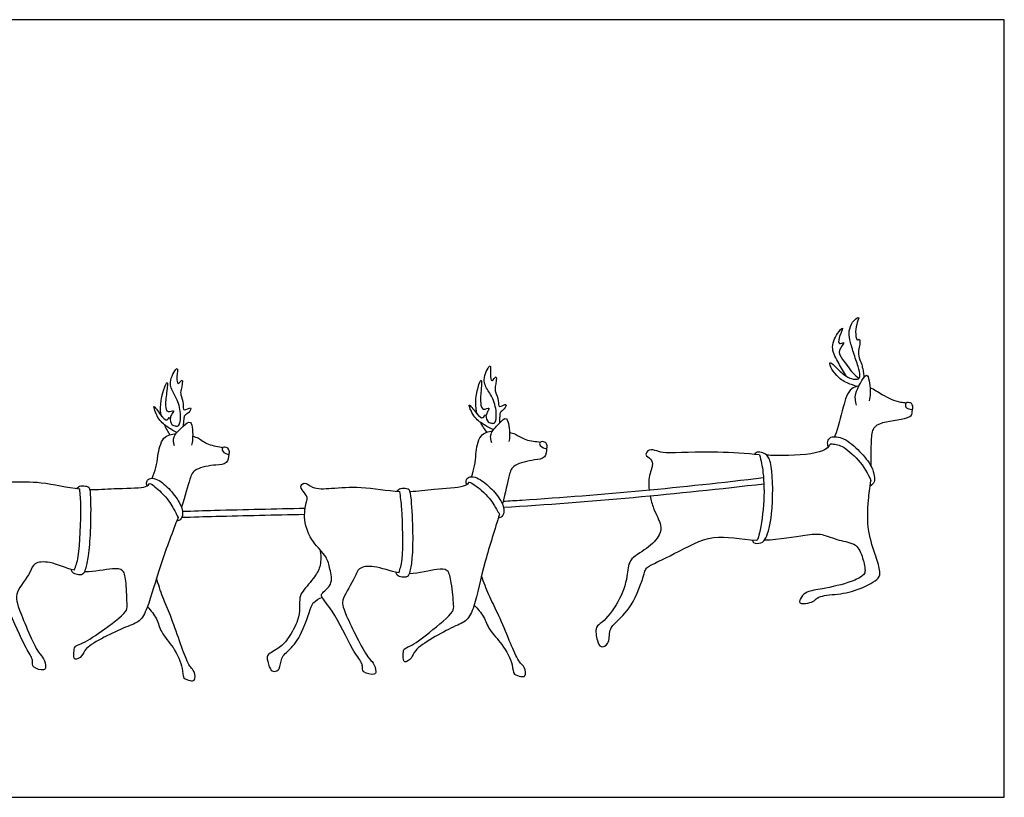
# Model space of a CAD drawing. Units: feet. Extents: x 0 to 32.6, y -2.1 to 11.5.
# Drawn here: x 18.1 to 32.6, y 0 to 11.5 of the extents above; entities that cross this region are included whole.
import ezdxf

# ---------------------------------------------------------------- set-up
doc = ezdxf.new("R2010")
doc.units = ezdxf.units.FT
doc.header["$MEASUREMENT"] = 0
doc.layers.add('AG-POP-CULTURE', color=7, linetype='Continuous', true_color=0x66ccff)
doc.layers.add('X-VPRT', color=6, linetype='Continuous', true_color=0xff00ff)

msp = doc.modelspace()

# ---------------------------------------------------------------- linework, layer by layer
at = {"layer": 'AG-POP-CULTURE'}
for points in [[(30.429, 6.051), (30.398, 6.07), (30.286, 6.087), (30.124, 6.212), (30.035, 6.345), (30.024, 6.437), (30.134, 6.322), (30.275, 6.193), (30.382, 6.155), (30.466, 6.156), (30.481, 6.207), (30.462, 6.328), (30.376, 6.558), (30.324, 6.754), (30.311, 6.864), (30.356, 7.008), (30.482, 7.097), (30.437, 7.005), (30.403, 6.86), (30.432, 6.705), (30.471, 6.772), (30.484, 6.693), (30.455, 6.611), (30.453, 6.498), (30.499, 6.394), (30.515, 6.341), (30.538, 6.186)], [(24.984, 5.378), (24.95, 5.424), (24.918, 5.471), (24.892, 5.522)], [(20.319, 5.342), (20.287, 5.389), (20.259, 5.438), (20.236, 5.49)], [(25.229, 4.273), (26.484, 4.348), (27.793, 4.47), (29.062, 4.619)]]:
    msp.add_open_spline(points, degree=3, dxfattribs=at)
for points, knots in [([(30.281, 6.201), (30.237, 6.262), (30.168, 6.393), (30.039, 6.604), (30.123, 6.821), (30.247, 6.948), (30.19, 6.832), (30.133, 6.646), (30.283, 6.733), (30.136, 6.57), (30.224, 6.451), (30.366, 6.244), (30.432, 6.197), (30.465, 6.172)], [0, 0, 0, 0, 0.475325, 0.956961, 1.439498, 1.772786, 2.063362, 2.446877, 2.696637, 3.051417, 3.427972, 3.927313, 4.276646, 4.276646, 4.276646, 4.276646]), ([(20.418, 5.372), (20.367, 5.397), (20.269, 5.464), (20.136, 5.563), (20.045, 5.837), (20.178, 5.626), (20.272, 5.523), (20.32, 5.638), (20.322, 5.492), (20.39, 5.471), (20.446, 5.457), (20.485, 5.576), (20.457, 5.81), (20.359, 5.968), (20.289, 6.13), (20.451, 6.392), (20.414, 6.197), (20.422, 6.049), (20.531, 6.211), (20.474, 5.989), (20.472, 5.931), (20.526, 5.803), (20.497, 5.672), (20.657, 5.773), (20.596, 5.654), (20.526, 5.632), (20.522, 5.566), (20.512, 5.5), (20.514, 5.465)], [0, 0, 0, 0, 0.412891, 0.847077, 1.258447, 1.653255, 1.999045, 2.227337, 2.528777, 2.790532, 2.99743, 3.315728, 3.80404, 4.236294, 4.660954, 5.099371, 5.446864, 5.762133, 6.040544, 6.418656, 6.698917, 7.071774, 7.359769, 7.673547, 7.941264, 8.212975, 8.451025, 8.774236, 8.774236, 8.774236, 8.774236]), ([(25.081, 5.414), (25.028, 5.436), (24.927, 5.498), (24.789, 5.588), (24.682, 5.857), (24.827, 5.654), (24.926, 5.557), (24.968, 5.674), (24.978, 5.528), (25.048, 5.512), (25.104, 5.501), (25.136, 5.622), (25.096, 5.854), (24.988, 6.006), (24.909, 6.164), (25.056, 6.435), (25.03, 6.238), (25.047, 6.09), (25.146, 6.258), (25.102, 6.033), (25.103, 5.975), (25.165, 5.85), (25.143, 5.718), (25.297, 5.828), (25.243, 5.706), (25.174, 5.68), (25.174, 5.614), (25.168, 5.547), (25.171, 5.512)], [0, 0, 0, 0, 0.412891, 0.847077, 1.258447, 1.653255, 1.999045, 2.227337, 2.528777, 2.790532, 2.99743, 3.315728, 3.80404, 4.236294, 4.660954, 5.099371, 5.446864, 5.762133, 6.040544, 6.418656, 6.698917, 7.071774, 7.359769, 7.673547, 7.941264, 8.212975, 8.451025, 8.774236, 8.774236, 8.774236, 8.774236]), ([(20.193, 5.615), (20.181, 5.67), (20.164, 5.866), (20.3, 6.214), (20.27, 5.966), (20.244, 5.79), (20.268, 5.656), (20.4, 5.718), (20.331, 5.628), (20.325, 5.596), (20.319, 5.576)], [0.442513, 0.442513, 0.442513, 0.442513, 0.684865, 1.264055, 1.611764, 2.077506, 2.388506, 2.668045, 2.922557, 3.169925, 3.169925, 3.169925, 3.169925]), ([(24.843, 5.644), (24.827, 5.698), (24.799, 5.893), (24.916, 6.249), (24.899, 5.999), (24.883, 5.822), (24.915, 5.689), (25.043, 5.759), (24.98, 5.665), (24.976, 5.632), (24.971, 5.613)], [0.442513, 0.442513, 0.442513, 0.442513, 0.684865, 1.264055, 1.611764, 2.077506, 2.388506, 2.668045, 2.922557, 3.169925, 3.169925, 3.169925, 3.169925]), ([(30.427, 5.778), (30.413, 5.833), (30.38, 5.937), (30.547, 6.22), (30.604, 6.222), (30.643, 5.944), (30.622, 5.882), (30.612, 5.843)], [0, 0, 0, 0, 0.412562, 0.961024, 1.124256, 1.627619, 1.972443, 1.972443, 1.972443, 1.972443]), ([(30.46, 6.056), (30.421, 6.052), (30.303, 6.01), (30.227, 5.741), (30.153, 5.429), (30.105, 5.316), (30.103, 5.312)], [31.006096, 31.006096, 31.006096, 31.006096, 31.242704, 31.788816, 32.451616, 32.476853, 32.476853, 32.476853, 32.476853]), ([(31.158, 5.808), (31.134, 5.811), (31.02, 5.819), (30.819, 5.915), (30.686, 6.006), (30.627, 6.031)], [62.42108, 62.42108, 62.42108, 62.42108, 62.595211, 63.13898, 63.534141, 63.534141, 63.534141, 63.534141]), ([(31.249, 5.719), (31.236, 5.708), (31.177, 5.729), (31.145, 5.74), (31.144, 5.827), (31.225, 5.811), (31.252, 5.789), (31.262, 5.73), (31.249, 5.719)], [0, 0, 0, 0, 0.263872, 0.452154, 0.698422, 0.946019, 1.145637, 1.3954, 1.3954, 1.3954, 1.3954]), ([(30.643, 4.873), (30.645, 5.006), (30.641, 5.273), (30.666, 5.446), (30.803, 5.542), (31.234, 5.574), (31.248, 5.661), (31.25, 5.707), (31.249, 5.719)], [59.624626, 59.624626, 59.624626, 59.624626, 60.122652, 60.560121, 60.955429, 61.591069, 61.881068, 61.98556, 61.98556, 61.98556, 61.98556]), ([(20.382, 5.18), (20.371, 5.222), (20.352, 5.324), (20.5, 5.448), (20.651, 5.601), (20.656, 5.261), (20.643, 5.217), (20.636, 5.187)], [0, 0, 0, 0, 0.360782, 0.806881, 1.161626, 1.659625, 1.962221, 1.962221, 1.962221, 1.962221]), ([(25.056, 5.22), (25.042, 5.261), (25.018, 5.363), (25.158, 5.494), (25.3, 5.656), (25.325, 5.317), (25.314, 5.272), (25.309, 5.242)], [0, 0, 0, 0, 0.360782, 0.806881, 1.161626, 1.659625, 1.962221, 1.962221, 1.962221, 1.962221]), ([(24.759, 4.723), (24.777, 4.774), (24.813, 4.912), (24.82, 5.048), (24.859, 5.354), (25.007, 5.388), (25.069, 5.398)], [28.576797, 28.576797, 28.576797, 28.576797, 28.898384, 29.319269, 29.840942, 30.275265, 30.275265, 30.275265, 30.275265]), ([(25.317, 5.377), (25.347, 5.369), (25.412, 5.356), (25.54, 5.254), (25.711, 5.244), (25.771, 5.231)], [0, 0, 0, 0, 0.303379, 0.717418, 1.142441, 1.142441, 1.142441, 1.142441]), ([(20.057, 4.7), (20.078, 4.75), (20.122, 4.886), (20.136, 5.021), (20.193, 5.325), (20.343, 5.35), (20.406, 5.357)], [28.576797, 28.576797, 28.576797, 28.576797, 28.898384, 29.319269, 29.840942, 30.275265, 30.275265, 30.275265, 30.275265]), ([(20.652, 5.322), (20.681, 5.312), (20.746, 5.295), (20.867, 5.186), (21.037, 5.167), (21.097, 5.15)], [0, 0, 0, 0, 0.303379, 0.717418, 1.142441, 1.142441, 1.142441, 1.142441]), ([(25.771, 5.182), (25.757, 5.201), (25.76, 5.244), (25.841, 5.241), (25.871, 5.197), (25.88, 5.115), (25.791, 5.155), (25.771, 5.182)], [0, 0, 0, 0, 0.222724, 0.471986, 0.70529, 0.927403, 1.243741, 1.243741, 1.243741, 1.243741]), ([(30.014, 5.166), (30.003, 5.189), (29.993, 5.244), (30.046, 5.328), (30.262, 5.297), (30.475, 5.101), (30.655, 4.887), (30.687, 4.741), (30.699, 4.643), (30.652, 4.599), (30.629, 4.585)], [0, 0, 0, 0, 0.277868, 0.555479, 0.988366, 1.537315, 2.064751, 2.445177, 2.743867, 3.031409, 3.031409, 3.031409, 3.031409]), ([(21.094, 5.101), (21.081, 5.121), (21.086, 5.164), (21.167, 5.156), (21.194, 5.11), (21.199, 5.028), (21.113, 5.073), (21.094, 5.101)], [0, 0, 0, 0, 0.222724, 0.471986, 0.70529, 0.927403, 1.243741, 1.243741, 1.243741, 1.243741]), ([(25.863, 5.142), (25.867, 5.099), (25.848, 4.983), (25.67, 4.976), (25.362, 4.902), (25.31, 4.751), (25.256, 4.49), (25.212, 4.321)], [1.563288, 1.563288, 1.563288, 1.563288, 1.887162, 2.252382, 2.786755, 3.256937, 3.900617, 3.900617, 3.900617, 3.900617]), ([(29, 5.047), (28.8, 5.06), (28.311, 5.107), (27.637, 5.059), (27.498, 5.098), (27.373, 5.14), (27.296, 5.038), (27.412, 4.989), (27.434, 4.876), (27.361, 4.733), (27.366, 4.58), (27.373, 4.524)], [34.337422, 34.337422, 34.337422, 34.337422, 34.961635, 35.833321, 36.204117, 36.542565, 36.827253, 37.136531, 37.448632, 37.908561, 38.159303, 38.159303, 38.159303, 38.159303]), ([(28.894, 3.793), (28.897, 3.779), (28.901, 3.737), (29.032, 3.737), (29.11, 3.83), (29.203, 4.183), (29.195, 4.858), (29.122, 5.044), (29.032, 5.088), (28.946, 5.085), (28.932, 5.062), (28.925, 5.052)], [0, 0, 0, 0, 0.212363, 0.536534, 0.860474, 1.464005, 2.297006, 2.721816, 3.018957, 3.297942, 3.482877, 3.482877, 3.482877, 3.482877]), ([(30.045, 5.207), (30.036, 5.194), (30.027, 5.182), (30.018, 5.171), (29.994, 5.142), (29.922, 5.072), (29.501, 5.025), (29.182, 5.036), (29.105, 5.04)], [32.74588, 32.74588, 32.74588, 32.74588, 32.87373, 32.87373, 32.87373, 33.215117, 33.98568, 34.227169, 34.227169, 34.227169, 34.227169]), ([(30.045, 5.207), (30.104, 5.201), (30.235, 5.21), (30.57, 4.872), (30.636, 4.665)], [0, 0, 0, 0, 0.421179, 1.229323, 1.229323, 1.229323, 1.229323]), ([(21.183, 5.056), (21.185, 5.013), (21.159, 4.898), (20.982, 4.901), (20.669, 4.845), (20.609, 4.697), (20.541, 4.44), (20.487, 4.274)], [1.563288, 1.563288, 1.563288, 1.563288, 1.887162, 2.252382, 2.786755, 3.256937, 3.900617, 3.900617, 3.900617, 3.900617]), ([(29, 5.047), (29.022, 4.96), (29.06, 4.774), (29.077, 4.328), (29, 3.863), (28.974, 3.813), (28.965, 3.79)], [0, 0, 0, 0, 0.519588, 1.20791, 1.880601, 2.153295, 2.153295, 2.153295, 2.153295]), ([(18.909, 3.345), (18.779, 3.377), (18.556, 3.483), (18.309, 3.464), (18.268, 3.308), (18.054, 3.032), (18.054, 2.911), (18.095, 2.756), (18.363, 2.12), (18.46, 2.061), (18.497, 1.918), (18.466, 1.859), (18.281, 1.904), (18.297, 2.006), (18.28, 2.072), (18.141, 2.28), (17.93, 2.83), (17.748, 3.047), (17.747, 3.113), (17.94, 3.225), (17.896, 3.466), (17.866, 3.654), (17.652, 3.865), (17.54, 4.188), (17.598, 4.448), (17.633, 4.513), (17.595, 4.605), (17.512, 4.694), (17.602, 4.775), (17.712, 4.644), (18.006, 4.645), (18.418, 4.658), (18.809, 4.564), (18.989, 4.544)], [12.865359, 12.865359, 12.865359, 12.865359, 13.420114, 13.887076, 14.27185, 14.85705, 15.18297, 15.593441, 16.415086, 16.766022, 17.12323, 17.343513, 17.735731, 18.022717, 18.270204, 18.756451, 19.54851, 20.061234, 20.271938, 20.705118, 21.178076, 21.612359, 22.148022, 22.736923, 23.237331, 23.492919, 23.799723, 24.12686, 24.392602, 24.761197, 25.28779, 25.947909, 26.681685, 26.681685, 26.681685, 26.681685]), ([(19.98, 4.588), (19.973, 4.606), (19.969, 4.648), (20.007, 4.704), (20.128, 4.702), (20.31, 4.551), (20.461, 4.354), (20.521, 4.187), (20.479, 4.081), (20.435, 4.072), (20.416, 4.071)], [0, 0, 0, 0, 0.242732, 0.479426, 0.798393, 1.283037, 1.790489, 2.203176, 2.513021, 2.751372, 2.751372, 2.751372, 2.751372]), ([(23.852, 4.506), (23.971, 4.511), (24.223, 4.547), (24.636, 4.566), (24.704, 4.613), (24.724, 4.644)], [26.893042, 26.893042, 26.893042, 26.893042, 27.41631, 28.075314, 28.382795, 28.382795, 28.382795, 28.382795]), ([(24.688, 4.606), (24.68, 4.624), (24.674, 4.666), (24.708, 4.724), (24.829, 4.729), (25.02, 4.588), (25.182, 4.401), (25.251, 4.237), (25.215, 4.129), (25.172, 4.118), (25.153, 4.115)], [0, 0, 0, 0, 0.242732, 0.479426, 0.798393, 1.283037, 1.790489, 2.203176, 2.513021, 2.751372, 2.751372, 2.751372, 2.751372]), ([(24.724, 4.644), (24.764, 4.633), (24.975, 4.475), (25.08, 4.321), (25.139, 4.224), (25.169, 4.169)], [0, 0, 0, 0, 0.35514, 0.949858, 1.382556, 1.382556, 1.382556, 1.382556]), ([(29.057, 4.706), (28.448, 4.631), (27.272, 4.507), (26, 4.405), (25.314, 4.362), (25.221, 4.357)], [13.211678, 13.211678, 13.211678, 13.211678, 14.975544, 16.759409, 17.038392, 17.038392, 17.038392, 17.038392]), ([(29.072, 3.791), (29.289, 3.799), (29.675, 3.867), (29.914, 3.892), (30.162, 3.776), (30.436, 3.748), (30.52, 3.531), (30.568, 3.324), (30.518, 3.257), (30.34, 3.16), (29.933, 3.069), (29.702, 3.038), (29.614, 2.961), (29.56, 2.842), (29.718, 2.86), (29.806, 2.887), (29.867, 2.973), (30.167, 2.987), (30.466, 3.054), (30.765, 3.21), (30.78, 3.332), (30.709, 3.568), (30.581, 3.915), (30.592, 4.38), (30.628, 4.553), (30.636, 4.665)], [48.490086, 48.490086, 48.490086, 48.490086, 49.205194, 49.707002, 50.219376, 50.722708, 51.188765, 51.638331, 51.89783, 52.335457, 52.994997, 53.473743, 53.810913, 54.100685, 54.442536, 54.754062, 55.052366, 55.580119, 56.165586, 56.719975, 57.037619, 57.51915, 58.140114, 58.812934, 59.340553, 59.340553, 59.340553, 59.340553]), ([(18.862, 3.358), (18.866, 3.344), (18.875, 3.312), (18.95, 3.281), (19.04, 3.277), (19.083, 3.369), (19.125, 3.573), (19.154, 3.916), (19.158, 4.388), (19.142, 4.565), (19.092, 4.577), (18.999, 4.595), (18.964, 4.564), (18.948, 4.549)], [0, 0, 0, 0, 0.207498, 0.485598, 0.767601, 1.058995, 1.506035, 2.1093, 2.810668, 3.196694, 3.396951, 3.695611, 3.949408, 3.949408, 3.949408, 3.949408]), ([(18.909, 3.345), (18.932, 3.412), (18.988, 3.53), (19.015, 4.301), (18.997, 4.457), (18.989, 4.544)], [0, 0, 0, 0, 0.45732, 1.314712, 1.828709, 1.828709, 1.828709, 1.828709]), ([(19.139, 4.535), (19.259, 4.533), (19.512, 4.555), (19.925, 4.551), (19.996, 4.593), (20.018, 4.624)], [26.893042, 26.893042, 26.893042, 26.893042, 27.41631, 28.075314, 28.382795, 28.382795, 28.382795, 28.382795]), ([(20.018, 4.624), (20.057, 4.611), (20.259, 4.44), (20.355, 4.281), (20.408, 4.181), (20.436, 4.124)], [0, 0, 0, 0, 0.35514, 0.949858, 1.382556, 1.382556, 1.382556, 1.382556]), ([(23.69, 3.305), (23.558, 3.329), (23.329, 3.423), (23.084, 3.39), (23.051, 3.231), (22.853, 2.944), (22.86, 2.822), (22.911, 2.67), (23.213, 2.05), (23.314, 1.997), (23.359, 1.856), (23.331, 1.796), (23.145, 1.83), (23.155, 1.933), (23.134, 1.998), (22.984, 2.198), (22.741, 2.735), (22.547, 2.941), (22.543, 3.007), (22.729, 3.13), (22.672, 3.368), (22.631, 3.555), (22.405, 3.753), (22.275, 4.068), (22.317, 4.332), (22.35, 4.398), (22.306, 4.488), (22.218, 4.572), (22.303, 4.658), (22.421, 4.534), (22.715, 4.552), (23.124, 4.588), (23.52, 4.516), (23.701, 4.507)], [12.865359, 12.865359, 12.865359, 12.865359, 13.420114, 13.887076, 14.27185, 14.85705, 15.18297, 15.593441, 16.415086, 16.766022, 17.12323, 17.343513, 17.735731, 18.022717, 18.270204, 18.756451, 19.54851, 20.061234, 20.271938, 20.705118, 21.178076, 21.612359, 22.148022, 22.736923, 23.237331, 23.492919, 23.799723, 24.12686, 24.392602, 24.761197, 25.28779, 25.947909, 26.681685, 26.681685, 26.681685, 26.681685]), ([(23.642, 3.315), (23.646, 3.301), (23.657, 3.27), (23.734, 3.243), (23.824, 3.245), (23.862, 3.339), (23.893, 3.545), (23.901, 3.889), (23.879, 4.36), (23.853, 4.536), (23.802, 4.545), (23.709, 4.558), (23.675, 4.525), (23.66, 4.509)], [0, 0, 0, 0, 0.207498, 0.485598, 0.767601, 1.058995, 1.506035, 2.1093, 2.810668, 3.196694, 3.396951, 3.695611, 3.949408, 3.949408, 3.949408, 3.949408]), ([(23.69, 3.305), (23.708, 3.372), (23.758, 3.494), (23.741, 4.265), (23.714, 4.42), (23.701, 4.507)], [0, 0, 0, 0, 0.45732, 1.314712, 1.828709, 1.828709, 1.828709, 1.828709]), ([(27.387, 4.441), (27.4, 4.377), (27.452, 4.198), (27.562, 4.018), (27.537, 3.853), (27.346, 3.651), (27.057, 3.512), (27.062, 3.24), (26.941, 2.876), (26.699, 2.575), (26.571, 2.519), (26.604, 2.309), (26.654, 2.193), (26.798, 2.255), (26.775, 2.478), (26.911, 2.599), (27.164, 2.851), (27.312, 3.329), (27.334, 3.398), (27.784, 3.596), (28.313, 3.912), (28.722, 3.796), (28.961, 3.79), (28.965, 3.79)], [38.282382, 38.282382, 38.282382, 38.282382, 38.563, 39.083977, 39.462387, 39.983814, 40.528353, 41.017042, 41.647097, 42.260533, 42.603019, 43.042271, 43.366422, 43.690189, 44.135317, 44.542975, 45.156394, 45.847031, 46.103682, 46.772106, 47.5613, 48.358479, 48.370949, 48.370949, 48.370949, 48.370949]), ([(22.308, 4.254), (21.862, 4.245), (21.261, 4.233), (20.659, 4.214), (20.503, 4.209)], [19.953698, 19.953698, 19.953698, 19.953698, 21.290474, 21.759129, 21.759129, 21.759129, 21.759129]), ([(20.436, 4.124), (20.359, 3.91), (20.165, 3.43), (20.007, 2.814), (19.874, 2.576), (19.667, 2.519), (19.051, 2.223), (19.043, 2.086), (18.899, 1.995), (18.902, 2.136), (18.91, 2.231), (19.027, 2.256), (19.304, 2.437), (19.685, 2.721), (19.688, 2.829), (19.676, 3.153), (19.645, 3.362), (19.461, 3.378), (19.209, 3.319), (19.06, 3.324)], [4.088231, 4.088231, 4.088231, 4.088231, 4.878177, 5.700608, 6.1798, 6.652257, 7.458745, 7.822614, 8.14975, 8.463528, 8.762848, 9.0694, 9.664158, 10.340484, 10.654774, 11.225135, 11.659005, 12.049235, 12.657153, 12.657153, 12.657153, 12.657153]), ([(20.493, 4.125), (20.657, 4.13), (21.243, 4.148), (21.852, 4.16), (22.301, 4.169)], [42.4257105, 42.4257105, 42.4257105, 42.4257105, 42.7085336, 43.423421, 43.423421, 43.423421, 43.423421]), ([(25.169, 4.169), (25.105, 3.951), (24.938, 3.461), (24.816, 2.837), (24.697, 2.591), (24.493, 2.523), (23.894, 2.193), (23.895, 2.056), (23.756, 1.956), (23.752, 2.097), (23.753, 2.192), (23.869, 2.225), (24.136, 2.42), (24.5, 2.726), (24.496, 2.834), (24.466, 3.157), (24.423, 3.364), (24.239, 3.369), (23.991, 3.296), (23.841, 3.293)], [4.088231, 4.088231, 4.088231, 4.088231, 4.878177, 5.700608, 6.1798, 6.652257, 7.458745, 7.822614, 8.14975, 8.463528, 8.762848, 9.0694, 9.664158, 10.340484, 10.654774, 11.225135, 11.659005, 12.049235, 12.657153, 12.657153, 12.657153, 12.657153]), ([(22.523, 3.65), (22.542, 3.576), (22.543, 3.412), (22.458, 3.25), (22.272, 3.041), (22.222, 2.949), (22.231, 2.784), (22.212, 2.604), (22.067, 2.349), (21.948, 2.201), (21.746, 2.11), (21.745, 2.038), (21.785, 1.885), (21.848, 1.841), (21.949, 1.885), (21.941, 2.064), (22.1, 2.186), (22.267, 2.401), (22.405, 2.838), (22.43, 2.87), (22.513, 2.933), (22.559, 2.945)], [0, 0, 0, 0, 0.479112, 0.914281, 1.434954, 1.757726, 2.147413, 2.578739, 3.112273, 3.564491, 4.007442, 4.256621, 4.648056, 4.90556, 5.193133, 5.58976, 6.016118, 6.564459, 7.222565, 7.436421, 7.813597, 7.813597, 7.813597, 7.813597]), ([(19.986, 2.808), (20.036, 2.753), (20.133, 2.634), (20.18, 2.421), (20.377, 2.219), (20.513, 1.915), (20.497, 1.749), (20.612, 1.722), (20.696, 1.705), (20.684, 1.861), (20.617, 1.914), (20.565, 2.014), (20.453, 2.315), (20.329, 2.676), (20.208, 2.944), (20.147, 3.136), (20.12, 3.23)], [0, 0, 0, 0, 0.471409, 0.928431, 1.461166, 2.038197, 2.41218, 2.729017, 2.974381, 3.323715, 3.612613, 3.934008, 4.499195, 5.12863, 5.671058, 6.214812, 6.214812, 6.214812, 6.214812]), ([(24.795, 2.829), (24.848, 2.778), (24.951, 2.665), (25.011, 2.454), (25.219, 2.264), (25.372, 1.968), (25.365, 1.802), (25.482, 1.781), (25.566, 1.769), (25.545, 1.924), (25.476, 1.973), (25.418, 2.07), (25.29, 2.364), (25.145, 2.718), (25.009, 2.978), (24.938, 3.166), (24.905, 3.259)], [0, 0, 0, 0, 0.471409, 0.928431, 1.461166, 2.038197, 2.41218, 2.729017, 2.974381, 3.323715, 3.612613, 3.934008, 4.499195, 5.12863, 5.671058, 6.214812, 6.214812, 6.214812, 6.214812])]:
    msp.add_open_spline(points, degree=3, knots=knots, dxfattribs=at)
at = {"layer": 'X-VPRT'}
msp.add_lwpolyline([(0, 0), (32.603, 0), (32.603, 11.455), (0, 11.455)], close=True, dxfattribs=at)

doc.saveas('drawing.dxf')
